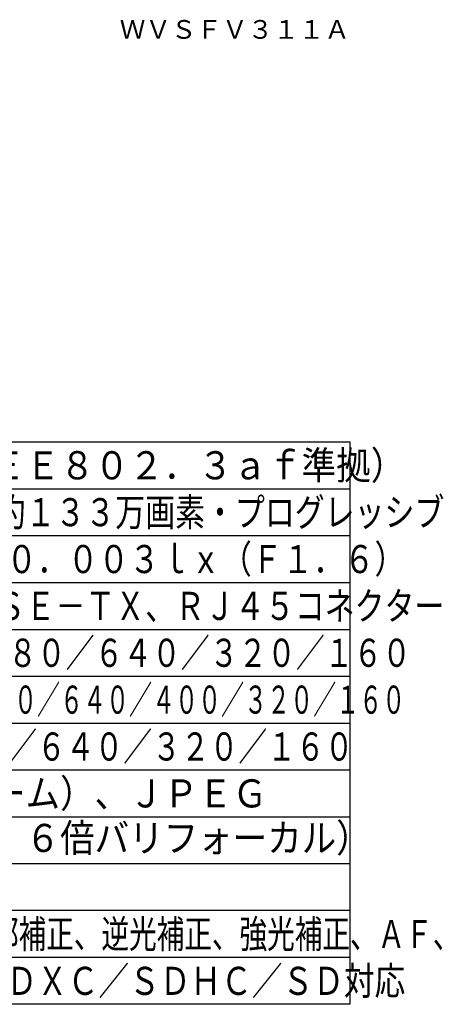
# Model space of a CAD drawing. Units: millimetres. Extents: x 2 to 137, y 251 to 365.
# Drawn here: x 92 to 137, y 251 to 356 of the extents above; entities that cross this region are included whole.
import ezdxf
from ezdxf.enums import TextEntityAlignment as Align

# ---------------------------------------------------------------- set-up
doc = ezdxf.new("R2010")
doc.units = ezdxf.units.MM
for name, color, linetype in [('MOJI1', 2, 'Continuous'), ('TOUROKU', 1, 'Continuous'), ('WAKU', 4, 'Continuous')]:
    doc.layers.add(name, color=color, linetype=linetype)
doc.styles.get("Standard").update_dxf_attribs({"font": 'monotxt.shx', "bigfont": 'bigfont.shx'})

msp = doc.modelspace()

# ---------------------------------------------------------------- linework, layer by layer
at = {"layer": 'WAKU', "color": 4}
for p, q in [((2, 311), (127, 311)), ((127, 311), (127, 251)), ((127, 251), (2, 251))]:
    msp.add_line(p, q, dxfattribs=at)
at = {"layer": 'WAKU', "color": 1}
for p, q in [((2, 306), (127, 306)), ((2, 301), (127, 301)), ((2, 296), (127, 296)), ((2, 291), (127, 291)), ((2, 286), (127, 286)), ((2, 281), (127, 281)), ((2, 276), (127, 276)), ((2, 271), (127, 271)), ((127, 266), (2, 266)), ((127, 261), (2, 261)), ((127, 256), (2, 256))]:
    msp.add_line(p, q, dxfattribs=at)

# ---------------------------------------------------------------- texts
at = {"layer": 'MOJI1'}
for s, width, p in [('ＤＣ１２Ｖ、ＰｏＥ（ＩＥＥＥ８０２．３ａｆ準拠）', 0.9, (44.5, 307)), ('約１／３型\u3000ＭＯＳセンサー／約１３３万画素・プログレッシブ', 0.78, (44.5, 302)), ('カラー：０．０１ｌｘ、白黒：０．００３ｌｘ（Ｆ１．６）', 0.8, (44.5, 297)), ('１０ＢＡＳＥ－Ｔ／１００ＢＡＳＥ－ＴＸ、ＲＪ４５コネクター', 0.78, (44.5, 292)), ('１．３Ｍ【１６：９】（Ｈ）１２８０／６４０／３２０／１６０', 0.75, (44.5, 287)), ('１．３Ｍ【４：３】（Ｈ）１２８０／８００／６４０／４００／３２０／１６０', 0.6, (44.5, 282)), ('２Ｍ【１６：９】（Ｈ）１９２０／６４０／３２０／１６０', 0.75, (44.5, 277)), ('Ｈ．２６４（独立４ストリーム）、ＪＰＥＧ', 0.9, (44.5, 272)), ('ｆ＝２．８～１０ｍｍ（３．６倍バリフォーカル）', 0.9, (44.5, 267.24849845)), ('スーパーダイナミックレンジ、暗部補正、逆光補正、強光補正、ＡＦ、', 0.72, (44.5, 257)), ('カラー／白黒切換、ＶＭＤ、ＳＤＸＣ／ＳＤＨＣ／ＳＤ対応', 0.8, (44.5, 252))]:
    msp.add_text(s, height=3, dxfattribs=dict(at, width=width)).set_placement(p)
at = {"layer": 'TOUROKU'}
msp.add_text('ＷＶＳＦＶ３１１Ａ', height=2, dxfattribs=at).set_placement((126.99995003, 354), align=Align.RIGHT)

doc.saveas('drawing.dxf')
